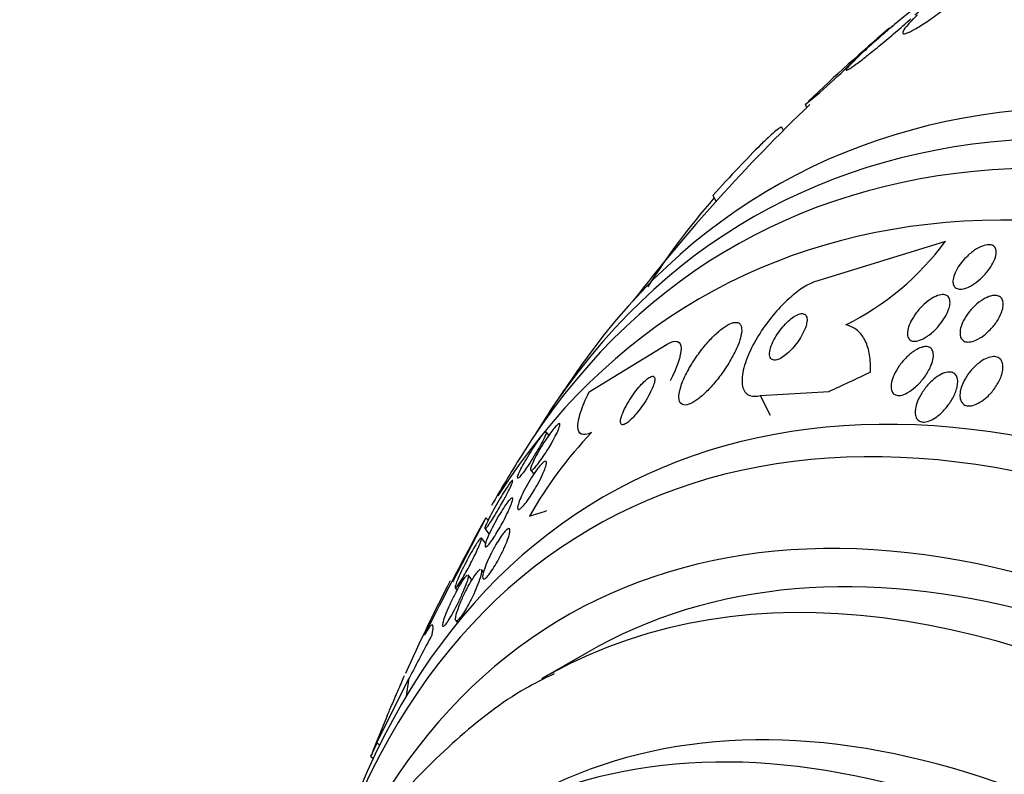
# Model space of a CAD drawing. Units: millimetres. Extents: x 0 to 1410, y 0 to 1604.
# Drawn here: x 509 to 525, y 596 to 608 of the extents above; entities that cross this region are included whole.
import ezdxf
from ezdxf import colors
from ezdxf.entities.mleader import LeaderData, LeaderLine
from ezdxf.math import Vec2, Vec3

# ---------------------------------------------------------------- set-up
doc = ezdxf.new("R2010")
doc.units = ezdxf.units.MM
doc.layers.add('DV7_Défaut', color=7, linetype='Continuous')
doc.layers.add('Défaut', color=7, linetype='Continuous')

# ---------------------------------------------------------------- blocks, each defined once
blk = doc.blocks.new('_DOT')
at = {"color": 0}
blk.add_line((0, 0), (-1, 0), dxfattribs=at)
at = {"color": 0, "const_width": 0.333}
blk.add_lwpolyline([(-0.1665, 0, 1), (0.1665, 0, 1)], format="xyb", close=True, dxfattribs=at)
blk = doc.blocks.new('SE6')
at = {"layer": 'DV7_Défaut', "color": 7, "linetype": 'Continuous'}
for p, q in [((522.462, 607.186), (522.37, 607.114)), ((522.298, 607.05), (522.394, 607.125)), ((521.43, 606.254), (521.456, 606.209)), ((521.09, 605.849), (521.065, 605.893)), ((519.987, 604.832), (520.04, 604.741)), ((523.619, 604.116), (521.629, 603.503)), ((518.058, 601.768), (519.277, 602.51)), ((520.726, 601.71), (521.802, 601.774)), ((520.726, 601.71), (520.886, 601.404)), ((517.429, 601.09), (517.388, 601.144)), ((517.145, 600.544), (517.192, 600.481)), ((516.443, 599.803), (515.923, 598.798)), ((516.443, 599.803), (516.482, 599.767)), ((516.44, 599.404), (516.377, 599.487)), ((516.431, 599.632), (516.497, 599.546)), ((516.228, 598.831), (516.169, 598.909)), ((516.408, 598.951), (516.375, 598.994)), ((515.964, 598.708), (515.995, 598.667)), ((515.975, 598.197), (516.001, 598.163)), ((518.02, 597.694), (517.312, 597.286)), ((514.741, 596.293), (515.249, 597.297)), ((514.741, 596.293), (514.786, 596.252)), ((514.645, 596.081), (514.686, 596.043))]:
    blk.add_line(p, q, dxfattribs=at)
for centre, radius, start, end in [((528.948, 599.924), 9.748, 129.1284, 129.1972), ((541.247, 585.701), 28.55, 130.4088, 133.805), ((528.948, 599.924), 9.748, 129.4932, 132.4553), ((515.316, 613.77), 9.691, 309.1263, 316.0978), ((541.247, 585.701), 28.5, 133.8449, 142.1534), ((528.479, 597.392), 11.25, 138.874, 147.6773), ((520.143, 606.682), 4.32, 296.4126, 323.5547), ((541.247, 585.701), 28.55, 144.7246, 146.4964), ((522.865, 596.586), 6.59, 136.3849, 150.5202), ((541.247, 585.701), 28.55, 148.1564, 149.9624), ((582.09, 564.29), 74.637, 151.58795, 153.17799), ((541.247, 585.701), 28.55, 152.6561, 155.8735), ((541.247, 585.701), 28.55, 157.3189, 158.6448), ((481.144, 611.84), 37.028, 334.8087, 335.1676)]:
    blk.add_arc(centre, radius, start, end, dxfattribs=at)
for centre, major_axis, ratio, start_param, end_param in [((534.352, 581.72), (13.417, -23.239), 0.57735, 0, 3.401435), ((533.893, 581.455), (13.294, -23.026), 0.57735, 0, 3.446829), ((533.469, 581.21), (13.173, -22.816), 0.57735, 0, 3.441293), ((532.761, 580.802), (12.953, -22.435), 0.57735, 0, 3.432809), ((530.287, 579.373), (11.988, -20.764), 0.57735, 0, 3.616357), ((529.933, 579.169), (11.823, -20.477), 0.57735, 0, 3.663472), ((530.139, 606.929), (-13.701, -7.169), 0.058636, 0.886303, 0.944562), ((529.02, 578.641), (11.327, -19.62), 0.57735, 0, 3.503841), ((528.312, 578.233), (11, -19.053), 0.57735, 0, 3.127026), ((529.02, 578.641), (11, -19.053), 0.57735, 0, 3.141593), ((530.139, 606.929), (-13.701, -7.169), 0.058636, 0.289379, 0.347095), ((527.252, 577.621), (10.25, -17.754), 0.57735, 0, 3.141593), ((524.966, 600.63), (-10.451, -11.397), 0.390964, -1.005916, -0.947657), ((528.312, 578.233), (11, -19.053), 0.57735, 3.127026, 3.141593), ((506.49, 591.179), (8.11, 8.844), 0.390964, -0.555661, -0.517484), ((526.651, 577.274), (10.25, -17.754), 0.57735, 0, 3.143735)]:
    blk.add_ellipse(centre, major_axis=major_axis, ratio=ratio, start_param=start_param, end_param=end_param, dxfattribs=at)
for points, knots in [([(523.186, 607.655), (523.126, 607.598), (523.074, 607.545), (523.036, 607.502), (522.998, 607.459), (522.972, 607.423), (522.96, 607.399), (522.948, 607.374), (522.95, 607.36), (522.966, 607.357), (522.982, 607.355), (523.011, 607.363), (523.052, 607.382), (523.093, 607.4), (523.145, 607.429), (523.206, 607.467), (523.266, 607.504), (523.336, 607.55), (523.409, 607.602), (523.482, 607.653), (523.561, 607.712), (523.639, 607.772), (523.719, 607.833), (523.799, 607.898), (523.875, 607.961), (523.954, 608.027), (524.03, 608.093), (524.096, 608.154)], [0, 0, 0, 0, 0.113285, 0.113285, 0.113285, 0.226696, 0.226696, 0.226696, 0.339231, 0.339231, 0.339231, 0.449864, 0.449864, 0.449864, 0.558696, 0.558696, 0.558696, 0.666632, 0.666632, 0.666632, 0.774931, 0.774931, 0.774931, 0.884671, 0.884671, 0.884671, 1, 1, 1, 1]), ([(523.144, 607.649), (523.21, 607.709), (523.269, 607.765), (523.317, 607.812), (523.365, 607.858), (523.404, 607.898), (523.428, 607.925), (523.452, 607.953), (523.464, 607.971), (523.462, 607.976), (523.46, 607.982), (523.444, 607.976), (523.417, 607.96), (523.39, 607.944), (523.35, 607.916), (523.301, 607.881), (523.252, 607.845), (523.192, 607.799), (523.127, 607.748), (523.062, 607.696), (522.988, 607.636), (522.913, 607.574), (522.837, 607.511), (522.757, 607.444), (522.68, 607.378), (522.605, 607.313), (522.53, 607.247), (522.462, 607.186)], [0, 0, 0, 0, 0.113459, 0.113459, 0.113459, 0.227083, 0.227083, 0.227083, 0.339314, 0.339314, 0.339314, 0.449573, 0.449573, 0.449573, 0.558616, 0.558616, 0.558616, 0.667687, 0.667687, 0.667687, 0.777983, 0.777983, 0.777983, 0.890197, 0.890197, 0.890197, 1, 1, 1, 1]), ([(522.394, 607.125), (522.328, 607.065), (522.267, 607.008), (522.218, 606.961), (522.169, 606.913), (522.13, 606.873), (522.105, 606.844), (522.08, 606.816), (522.067, 606.797), (522.068, 606.791), (522.069, 606.784), (522.084, 606.789), (522.11, 606.804), (522.136, 606.82), (522.175, 606.846), (522.223, 606.881), (522.271, 606.917), (522.33, 606.961), (522.395, 607.012), (522.46, 607.064), (522.533, 607.123), (522.607, 607.185), (522.683, 607.247), (522.763, 607.315), (522.84, 607.381), (522.918, 607.448), (522.996, 607.517), (523.067, 607.58), (523.07, 607.583), (523.073, 607.586), (523.077, 607.589)], [0, 0, 0, 0, 0.112508, 0.112508, 0.112508, 0.225177, 0.225177, 0.225177, 0.336477, 0.336477, 0.336477, 0.445766, 0.445766, 0.445766, 0.553769, 0.553769, 0.553769, 0.661746, 0.661746, 0.661746, 0.770934, 0.770934, 0.770934, 0.88205, 0.88205, 0.88205, 0.995005, 0.995005, 0.995005, 1, 1, 1, 1]), ([(521.064, 605.892), (521.063, 605.899), (521.054, 605.899), (521.024, 605.882), (521.002, 605.866), (520.945, 605.82), (520.911, 605.789), (520.83, 605.715), (520.784, 605.671), (520.634, 605.523), (520.515, 605.401), (520.262, 605.133), (520.125, 604.985), (519.987, 604.832)], [0, 0, 0, 0, 0.125, 0.125, 0.25, 0.25, 0.375, 0.375, 0.5, 0.5, 0.75, 0.75, 1, 1, 1, 1]), ([(524.407, 603.898), (524.399, 603.861), (524.384, 603.82), (524.362, 603.779), (524.341, 603.738), (524.314, 603.696), (524.282, 603.655), (524.249, 603.612), (524.21, 603.57), (524.168, 603.533), (524.128, 603.496), (524.084, 603.462), (524.04, 603.436), (524, 603.412), (523.96, 603.393), (523.923, 603.382), (523.89, 603.372), (523.859, 603.369), (523.833, 603.371), (523.81, 603.374), (523.789, 603.382), (523.774, 603.395), (523.759, 603.407), (523.748, 603.425), (523.742, 603.446), (523.736, 603.468), (523.736, 603.495), (523.74, 603.524), (523.745, 603.555), (523.756, 603.59), (523.771, 603.626), (523.789, 603.665), (523.813, 603.707), (523.841, 603.747), (523.871, 603.79), (523.908, 603.833), (523.947, 603.872), (523.986, 603.911), (524.03, 603.948), (524.074, 603.978), (524.115, 604.006), (524.157, 604.029), (524.196, 604.044), (524.231, 604.057), (524.265, 604.065), (524.294, 604.065), (524.321, 604.066), (524.344, 604.061), (524.362, 604.051), (524.38, 604.041), (524.393, 604.026), (524.401, 604.007), (524.41, 603.988), (524.413, 603.963), (524.412, 603.937), (524.411, 603.924), (524.409, 603.911), (524.407, 603.898)], [0, 0, 0, 0, 0.060661, 0.060661, 0.060661, 0.121144, 0.121144, 0.121144, 0.18458, 0.18458, 0.18458, 0.246719, 0.246719, 0.246719, 0.303089, 0.303089, 0.303089, 0.352728, 0.352728, 0.352728, 0.398372, 0.398372, 0.398372, 0.44378, 0.44378, 0.44378, 0.492067, 0.492067, 0.492067, 0.54534, 0.54534, 0.54534, 0.604256, 0.604256, 0.604256, 0.667199, 0.667199, 0.667199, 0.73004, 0.73004, 0.73004, 0.78803, 0.78803, 0.78803, 0.839249, 0.839249, 0.839249, 0.885669, 0.885669, 0.885669, 0.93088, 0.93088, 0.93088, 0.978117, 0.978117, 0.978117, 1, 1, 1, 1]), ([(521.629, 603.503), (521.578, 603.49), (521.521, 603.466), (521.462, 603.433), (521.395, 603.396), (521.324, 603.346), (521.254, 603.288), (521.182, 603.229), (521.109, 603.161), (521.04, 603.087), (520.965, 603.008), (520.893, 602.921), (520.829, 602.834), (520.756, 602.736), (520.691, 602.635), (520.637, 602.536), (520.577, 602.427), (520.529, 602.319), (520.496, 602.221), (520.461, 602.116), (520.443, 602.018), (520.444, 601.938), (520.445, 601.859), (520.464, 601.794), (520.503, 601.752), (520.537, 601.715), (520.588, 601.696), (520.652, 601.698), (520.675, 601.699), (520.7, 601.703), (520.726, 601.71)], [0, 0, 0, 0, 0.07902, 0.07902, 0.07902, 0.166922, 0.166922, 0.166922, 0.256859, 0.256859, 0.256859, 0.354858, 0.354858, 0.354858, 0.464908, 0.464908, 0.464908, 0.58773, 0.58773, 0.58773, 0.718479, 0.718479, 0.718479, 0.846144, 0.846144, 0.846144, 0.959336, 0.959336, 0.959336, 1, 1, 1, 1]), ([(523.676, 603.074), (523.663, 603.032), (523.643, 602.986), (523.617, 602.941), (523.591, 602.896), (523.559, 602.851), (523.523, 602.808), (523.486, 602.763), (523.444, 602.72), (523.4, 602.684), (523.359, 602.649), (523.315, 602.619), (523.272, 602.597), (523.235, 602.578), (523.198, 602.565), (523.166, 602.56), (523.138, 602.555), (523.112, 602.557), (523.092, 602.564), (523.072, 602.571), (523.056, 602.584), (523.046, 602.6), (523.034, 602.617), (523.028, 602.639), (523.026, 602.664), (523.024, 602.69), (523.028, 602.721), (523.036, 602.754), (523.045, 602.79), (523.061, 602.829), (523.081, 602.869), (523.103, 602.913), (523.132, 602.958), (523.165, 603.001), (523.199, 603.047), (523.24, 603.091), (523.282, 603.13), (523.323, 603.168), (523.368, 603.202), (523.412, 603.228), (523.451, 603.251), (523.49, 603.269), (523.525, 603.278), (523.556, 603.286), (523.585, 603.288), (523.608, 603.283), (523.63, 603.279), (523.648, 603.269), (523.662, 603.255), (523.675, 603.24), (523.684, 603.221), (523.688, 603.199), (523.693, 603.175), (523.692, 603.146), (523.686, 603.116), (523.684, 603.102), (523.68, 603.088), (523.676, 603.074)], [0, 0, 0, 0, 0.06335, 0.06335, 0.06335, 0.126561, 0.126561, 0.126561, 0.191968, 0.191968, 0.191968, 0.253724, 0.253724, 0.253724, 0.307509, 0.307509, 0.307509, 0.354191, 0.354191, 0.354191, 0.397978, 0.397978, 0.397978, 0.443011, 0.443011, 0.443011, 0.492376, 0.492376, 0.492376, 0.547988, 0.547988, 0.547988, 0.609887, 0.609887, 0.609887, 0.675151, 0.675151, 0.675151, 0.738131, 0.738131, 0.738131, 0.793847, 0.793847, 0.793847, 0.841993, 0.841993, 0.841993, 0.886201, 0.886201, 0.886201, 0.930637, 0.930637, 0.930637, 0.978555, 0.978555, 0.978555, 1, 1, 1, 1]), ([(524.507, 603.041), (524.494, 602.997), (524.473, 602.951), (524.446, 602.905), (524.42, 602.859), (524.386, 602.813), (524.349, 602.77), (524.311, 602.727), (524.268, 602.686), (524.223, 602.652), (524.182, 602.62), (524.138, 602.593), (524.096, 602.575), (524.06, 602.559), (524.024, 602.549), (523.992, 602.546), (523.964, 602.544), (523.939, 602.548), (523.918, 602.556), (523.898, 602.565), (523.881, 602.579), (523.87, 602.597), (523.858, 602.615), (523.851, 602.639), (523.848, 602.665), (523.846, 602.693), (523.849, 602.726), (523.857, 602.76), (523.866, 602.798), (523.882, 602.84), (523.903, 602.881), (523.926, 602.926), (523.956, 602.972), (523.991, 603.015), (524.026, 603.06), (524.068, 603.103), (524.111, 603.14), (524.153, 603.176), (524.197, 603.207), (524.241, 603.229), (524.279, 603.249), (524.318, 603.263), (524.352, 603.27), (524.383, 603.275), (524.411, 603.275), (524.435, 603.269), (524.457, 603.263), (524.476, 603.252), (524.49, 603.236), (524.504, 603.22), (524.514, 603.2), (524.518, 603.176), (524.524, 603.15), (524.523, 603.12), (524.518, 603.088), (524.515, 603.073), (524.512, 603.057), (524.507, 603.041)], [0, 0, 0, 0, 0.064302, 0.064302, 0.064302, 0.128548, 0.128548, 0.128548, 0.193395, 0.193395, 0.193395, 0.252949, 0.252949, 0.252949, 0.304321, 0.304321, 0.304321, 0.349743, 0.349743, 0.349743, 0.393608, 0.393608, 0.393608, 0.43973, 0.43973, 0.43973, 0.490853, 0.490853, 0.490853, 0.548424, 0.548424, 0.548424, 0.611695, 0.611695, 0.611695, 0.676814, 0.676814, 0.676814, 0.73791, 0.73791, 0.73791, 0.791172, 0.791172, 0.791172, 0.837764, 0.837764, 0.837764, 0.881734, 0.881734, 0.881734, 0.92699, 0.92699, 0.92699, 0.97647, 0.97647, 0.97647, 1, 1, 1, 1]), ([(521.459, 602.877), (521.461, 602.907), (521.458, 602.932), (521.448, 602.951), (521.439, 602.97), (521.423, 602.983), (521.401, 602.988), (521.382, 602.992), (521.358, 602.989), (521.33, 602.979), (521.306, 602.97), (521.278, 602.956), (521.25, 602.937), (521.222, 602.919), (521.194, 602.896), (521.166, 602.87), (521.136, 602.844), (521.107, 602.813), (521.08, 602.782), (521.051, 602.747), (521.023, 602.71), (520.998, 602.673), (520.97, 602.631), (520.946, 602.589), (520.927, 602.549), (520.906, 602.505), (520.891, 602.462), (520.882, 602.424), (520.874, 602.385), (520.872, 602.35), (520.878, 602.323), (520.884, 602.298), (520.897, 602.279), (520.917, 602.27), (520.934, 602.262), (520.958, 602.26), (520.985, 602.267), (521.008, 602.273), (521.035, 602.285), (521.063, 602.301), (521.09, 602.317), (521.118, 602.338), (521.146, 602.362), (521.175, 602.387), (521.204, 602.415), (521.231, 602.445), (521.261, 602.478), (521.289, 602.514), (521.314, 602.549), (521.343, 602.59), (521.368, 602.631), (521.389, 602.671), (521.413, 602.715), (521.431, 602.759), (521.443, 602.798), (521.451, 602.826), (521.457, 602.853), (521.459, 602.877)], [0, 0, 0, 0, 0.056503, 0.056503, 0.056503, 0.113423, 0.113423, 0.113423, 0.164199, 0.164199, 0.164199, 0.209405, 0.209405, 0.209405, 0.253248, 0.253248, 0.253248, 0.299439, 0.299439, 0.299439, 0.350674, 0.350674, 0.350674, 0.408421, 0.408421, 0.408421, 0.472, 0.472, 0.472, 0.537558, 0.537558, 0.537558, 0.598969, 0.598969, 0.598969, 0.652111, 0.652111, 0.652111, 0.698256, 0.698256, 0.698256, 0.741798, 0.741798, 0.741798, 0.786877, 0.786877, 0.786877, 0.836535, 0.836535, 0.836535, 0.892621, 0.892621, 0.892621, 0.955016, 0.955016, 0.955016, 1, 1, 1, 1]), ([(520.428, 602.647), (520.44, 602.699), (520.442, 602.745), (520.435, 602.78), (520.427, 602.814), (520.409, 602.838), (520.381, 602.848), (520.356, 602.857), (520.322, 602.854), (520.282, 602.839), (520.245, 602.826), (520.203, 602.803), (520.159, 602.772), (520.115, 602.741), (520.069, 602.702), (520.022, 602.658), (519.973, 602.611), (519.923, 602.558), (519.876, 602.503), (519.824, 602.441), (519.773, 602.375), (519.727, 602.308), (519.676, 602.234), (519.63, 602.158), (519.591, 602.086), (519.549, 602.007), (519.515, 601.929), (519.493, 601.861), (519.469, 601.791), (519.457, 601.727), (519.458, 601.678), (519.459, 601.632), (519.472, 601.597), (519.497, 601.578), (519.518, 601.562), (519.55, 601.557), (519.588, 601.566), (519.622, 601.574), (519.662, 601.593), (519.706, 601.62), (519.747, 601.646), (519.792, 601.682), (519.838, 601.722), (519.885, 601.765), (519.933, 601.814), (519.98, 601.867), (520.032, 601.925), (520.082, 601.989), (520.129, 602.053), (520.181, 602.125), (520.229, 602.2), (520.27, 602.272), (520.316, 602.351), (520.354, 602.43), (520.383, 602.501), (520.403, 602.553), (520.419, 602.603), (520.428, 602.647)], [0, 0, 0, 0, 0.055035, 0.055035, 0.055035, 0.110456, 0.110456, 0.110456, 0.160311, 0.160311, 0.160311, 0.205372, 0.205372, 0.205372, 0.249647, 0.249647, 0.249647, 0.296588, 0.296588, 0.296588, 0.348678, 0.348678, 0.348678, 0.407127, 0.407127, 0.407127, 0.470925, 0.470925, 0.470925, 0.535964, 0.535964, 0.535964, 0.596279, 0.596279, 0.596279, 0.648398, 0.648398, 0.648398, 0.694117, 0.694117, 0.694117, 0.737847, 0.737847, 0.737847, 0.783555, 0.783555, 0.783555, 0.834113, 0.834113, 0.834113, 0.891112, 0.891112, 0.891112, 0.954001, 0.954001, 0.954001, 1, 1, 1, 1]), ([(522.45, 602.077), (522.453, 602.173), (522.448, 602.262), (522.422, 602.425), (522.4, 602.5), (522.337, 602.629), (522.296, 602.683), (522.196, 602.767), (522.135, 602.798), (522.065, 602.813)], [0, 0, 0, 0, 0.25, 0.25, 0.5, 0.5, 0.75, 0.75, 1, 1, 1, 1]), ([(519.277, 602.51), (519.415, 602.594), (519.494, 602.564), (519.492, 602.331), (519.428, 602.146), (519.324, 601.937)], [0, 0, 0, 0, 0.5140325, 0.5140325, 1, 1, 1, 1]), ([(523.379, 602.144), (523.353, 602.089), (523.318, 602.032), (523.277, 601.978), (523.24, 601.931), (523.198, 601.885), (523.154, 601.845), (523.112, 601.808), (523.067, 601.775), (523.024, 601.752), (522.987, 601.732), (522.95, 601.718), (522.917, 601.713), (522.889, 601.709), (522.863, 601.711), (522.842, 601.719), (522.823, 601.726), (522.807, 601.739), (522.795, 601.755), (522.783, 601.773), (522.776, 601.795), (522.772, 601.819), (522.769, 601.847), (522.771, 601.879), (522.778, 601.912), (522.785, 601.95), (522.799, 601.991), (522.818, 602.033), (522.839, 602.079), (522.866, 602.127), (522.899, 602.173), (522.933, 602.222), (522.973, 602.269), (523.016, 602.312), (523.057, 602.352), (523.103, 602.388), (523.148, 602.416), (523.18, 602.436), (523.214, 602.452), (523.245, 602.462), (523.276, 602.472), (523.305, 602.476), (523.331, 602.473), (523.354, 602.471), (523.374, 602.463), (523.39, 602.45), (523.405, 602.437), (523.416, 602.419), (523.423, 602.398), (523.431, 602.375), (523.433, 602.348), (523.431, 602.319), (523.428, 602.285), (523.42, 602.249), (523.407, 602.211), (523.399, 602.189), (523.39, 602.167), (523.379, 602.144)], [0, 0, 0, 0, 0.07563, 0.07563, 0.07563, 0.142937, 0.142937, 0.142937, 0.205948, 0.205948, 0.205948, 0.259472, 0.259472, 0.259472, 0.304877, 0.304877, 0.304877, 0.347278, 0.347278, 0.347278, 0.391302, 0.391302, 0.391302, 0.440288, 0.440288, 0.440288, 0.49638, 0.49638, 0.49638, 0.559699, 0.559699, 0.559699, 0.62689, 0.62689, 0.62689, 0.69123, 0.69123, 0.69123, 0.73791, 0.73791, 0.73791, 0.784831, 0.784831, 0.784831, 0.827996, 0.827996, 0.827996, 0.870936, 0.870936, 0.870936, 0.917335, 0.917335, 0.917335, 0.96985, 0.96985, 0.96985, 1, 1, 1, 1]), ([(524.482, 601.99), (524.46, 601.935), (524.428, 601.877), (524.389, 601.823), (524.354, 601.775), (524.313, 601.728), (524.268, 601.687), (524.233, 601.655), (524.196, 601.627), (524.158, 601.604), (524.121, 601.582), (524.081, 601.565), (524.045, 601.556), (524.014, 601.548), (523.984, 601.546), (523.958, 601.551), (523.934, 601.555), (523.913, 601.565), (523.896, 601.579), (523.879, 601.594), (523.866, 601.613), (523.858, 601.636), (523.849, 601.661), (523.845, 601.69), (523.846, 601.722), (523.847, 601.758), (523.854, 601.797), (523.867, 601.837), (523.882, 601.883), (523.903, 601.931), (523.931, 601.978), (523.96, 602.027), (523.996, 602.077), (524.037, 602.122), (524.077, 602.165), (524.122, 602.206), (524.168, 602.238), (524.202, 602.262), (524.237, 602.281), (524.272, 602.295), (524.306, 602.309), (524.34, 602.317), (524.37, 602.318), (524.397, 602.318), (524.422, 602.313), (524.443, 602.303), (524.463, 602.294), (524.48, 602.279), (524.492, 602.26), (524.505, 602.24), (524.513, 602.215), (524.516, 602.188), (524.52, 602.157), (524.518, 602.122), (524.511, 602.086), (524.505, 602.055), (524.495, 602.023), (524.482, 601.99)], [0, 0, 0, 0, 0.075471, 0.075471, 0.075471, 0.142985, 0.142985, 0.142985, 0.195036, 0.195036, 0.195036, 0.247524, 0.247524, 0.247524, 0.293346, 0.293346, 0.293346, 0.335671, 0.335671, 0.335671, 0.379192, 0.379192, 0.379192, 0.427414, 0.427414, 0.427414, 0.482678, 0.482678, 0.482678, 0.545434, 0.545434, 0.545434, 0.61275, 0.61275, 0.61275, 0.678028, 0.678028, 0.678028, 0.725368, 0.725368, 0.725368, 0.772984, 0.772984, 0.772984, 0.816338, 0.816338, 0.816338, 0.858946, 0.858946, 0.858946, 0.904664, 0.904664, 0.904664, 0.956314, 0.956314, 0.956314, 1, 1, 1, 1]), ([(519.076, 601.916), (519.082, 601.942), (519.084, 601.965), (519.081, 601.981), (519.078, 601.997), (519.07, 602.008), (519.057, 602.011), (519.045, 602.013), (519.029, 602.009), (519.01, 601.999), (518.991, 601.99), (518.97, 601.975), (518.948, 601.956), (518.925, 601.937), (518.9, 601.913), (518.875, 601.886), (518.848, 601.857), (518.821, 601.824), (518.794, 601.79), (518.765, 601.752), (518.735, 601.711), (518.709, 601.67), (518.679, 601.625), (518.652, 601.579), (518.629, 601.535), (518.604, 601.488), (518.584, 601.443), (518.57, 601.404), (518.556, 601.365), (518.548, 601.331), (518.547, 601.305), (518.546, 601.283), (518.552, 601.266), (518.563, 601.259), (518.573, 601.252), (518.588, 601.253), (518.606, 601.26), (518.623, 601.266), (518.643, 601.279), (518.665, 601.296), (518.686, 601.312), (518.71, 601.334), (518.734, 601.359), (518.76, 601.385), (518.786, 601.416), (518.812, 601.448), (518.842, 601.484), (518.87, 601.523), (518.897, 601.562), (518.927, 601.607), (518.956, 601.652), (518.98, 601.696), (519.007, 601.743), (519.03, 601.789), (519.047, 601.831), (519.06, 601.862), (519.07, 601.891), (519.076, 601.916)], [0, 0, 0, 0, 0.051358, 0.051358, 0.051358, 0.103053, 0.103053, 0.103053, 0.150184, 0.150184, 0.150184, 0.194133, 0.194133, 0.194133, 0.238869, 0.238869, 0.238869, 0.287546, 0.287546, 0.287546, 0.342263, 0.342263, 0.342263, 0.403469, 0.403469, 0.403469, 0.468823, 0.468823, 0.468823, 0.532895, 0.532895, 0.532895, 0.589994, 0.589994, 0.589994, 0.638875, 0.638875, 0.638875, 0.683038, 0.683038, 0.683038, 0.726983, 0.726983, 0.726983, 0.774254, 0.774254, 0.774254, 0.82729, 0.82729, 0.82729, 0.887013, 0.887013, 0.887013, 0.951725, 0.951725, 0.951725, 1, 1, 1, 1]), ([(523.795, 601.816), (523.78, 601.762), (523.754, 601.704), (523.722, 601.648), (523.692, 601.598), (523.656, 601.547), (523.616, 601.502), (523.576, 601.456), (523.531, 601.414), (523.485, 601.38), (523.451, 601.356), (523.416, 601.335), (523.383, 601.321), (523.349, 601.306), (523.316, 601.298), (523.286, 601.296), (523.26, 601.295), (523.236, 601.3), (523.216, 601.31), (523.197, 601.32), (523.181, 601.335), (523.17, 601.353), (523.158, 601.373), (523.151, 601.398), (523.149, 601.425), (523.146, 601.455), (523.148, 601.49), (523.156, 601.526), (523.164, 601.568), (523.18, 601.612), (523.2, 601.656), (523.223, 601.706), (523.253, 601.756), (523.288, 601.804), (523.324, 601.853), (523.366, 601.901), (523.411, 601.942), (523.446, 601.973), (523.483, 602.001), (523.52, 602.023), (523.557, 602.045), (523.596, 602.062), (523.63, 602.07), (523.661, 602.077), (523.69, 602.078), (523.714, 602.073), (523.737, 602.068), (523.756, 602.057), (523.771, 602.043), (523.786, 602.027), (523.797, 602.007), (523.804, 601.984), (523.811, 601.959), (523.813, 601.929), (523.81, 601.897), (523.808, 601.871), (523.803, 601.844), (523.795, 601.816)], [0, 0, 0, 0, 0.075184, 0.075184, 0.075184, 0.142454, 0.142454, 0.142454, 0.209202, 0.209202, 0.209202, 0.257016, 0.257016, 0.257016, 0.305159, 0.305159, 0.305159, 0.348332, 0.348332, 0.348332, 0.390215, 0.390215, 0.390215, 0.435069, 0.435069, 0.435069, 0.486001, 0.486001, 0.486001, 0.544783, 0.544783, 0.544783, 0.610618, 0.610618, 0.610618, 0.678654, 0.678654, 0.678654, 0.730559, 0.730559, 0.730559, 0.782907, 0.782907, 0.782907, 0.828537, 0.828537, 0.828537, 0.870587, 0.870587, 0.870587, 0.913723, 0.913723, 0.913723, 0.961454, 0.961454, 0.961454, 1, 1, 1, 1]), ([(518.094, 601.132), (518.025, 601.101), (517.973, 601.093), (517.901, 601.123), (517.883, 601.16), (517.879, 601.276), (517.894, 601.354), (517.954, 601.539), (517.999, 601.648), (518.058, 601.768)], [0, 0, 0, 0, 0.25, 0.25, 0.5, 0.5, 0.75, 0.75, 1, 1, 1, 1]), ([(517.416, 600.875), (517.392, 600.836), (517.366, 600.796), (517.341, 600.759), (517.316, 600.722), (517.29, 600.686), (517.267, 600.655), (517.245, 600.627), (517.225, 600.602), (517.208, 600.584), (517.192, 600.567), (517.178, 600.554), (517.168, 600.547), (517.157, 600.54), (517.15, 600.539), (517.146, 600.542), (517.141, 600.546), (517.141, 600.556), (517.144, 600.571), (517.147, 600.587), (517.155, 600.61), (517.166, 600.637), (517.178, 600.667), (517.195, 600.702), (517.215, 600.741), (517.236, 600.782), (517.261, 600.827), (517.288, 600.873), (517.315, 600.919), (517.345, 600.967), (517.375, 601.012), (517.402, 601.053), (517.43, 601.094), (517.456, 601.129), (517.48, 601.161), (517.502, 601.189), (517.521, 601.211), (517.539, 601.232), (517.555, 601.248), (517.567, 601.258), (517.579, 601.268), (517.588, 601.272), (517.594, 601.272), (517.6, 601.271), (517.602, 601.264), (517.601, 601.253), (517.6, 601.24), (517.595, 601.221), (517.586, 601.198), (517.576, 601.172), (517.562, 601.14), (517.544, 601.104), (517.526, 601.066), (517.503, 601.023), (517.477, 600.978), (517.458, 600.945), (517.437, 600.91), (517.416, 600.875)], [0, 0, 0, 0, 0.052028, 0.052028, 0.052028, 0.104351, 0.104351, 0.104351, 0.152643, 0.152643, 0.152643, 0.198001, 0.198001, 0.198001, 0.243957, 0.243957, 0.243957, 0.293385, 0.293385, 0.293385, 0.348087, 0.348087, 0.348087, 0.408239, 0.408239, 0.408239, 0.471588, 0.471588, 0.471588, 0.533617, 0.533617, 0.533617, 0.590004, 0.590004, 0.590004, 0.639847, 0.639847, 0.639847, 0.685742, 0.685742, 0.685742, 0.731281, 0.731281, 0.731281, 0.779488, 0.779488, 0.779488, 0.832462, 0.832462, 0.832462, 0.890967, 0.890967, 0.890967, 0.953633, 0.953633, 0.953633, 1, 1, 1, 1]), ([(516.936, 600.428), (516.937, 600.439), (516.943, 600.456), (516.952, 600.478), (516.962, 600.501), (516.976, 600.531), (516.993, 600.565), (517.012, 600.601), (517.034, 600.642), (517.059, 600.685), (517.084, 600.729), (517.113, 600.777), (517.142, 600.823), (517.169, 600.868), (517.198, 600.913), (517.226, 600.953), (517.251, 600.99), (517.275, 601.025), (517.297, 601.053), (517.316, 601.079), (517.333, 601.101), (517.347, 601.116), (517.36, 601.131), (517.371, 601.141), (517.378, 601.145)], [0, 0, 0, 0, 0.11774, 0.11774, 0.11774, 0.247422, 0.247422, 0.247422, 0.387177, 0.387177, 0.387177, 0.52975, 0.52975, 0.52975, 0.664963, 0.664963, 0.664963, 0.786378, 0.786378, 0.786378, 0.895733, 0.895733, 0.895733, 1, 1, 1, 1]), ([(517.365, 601.068), (517.352, 601.04), (517.335, 601.005), (517.314, 600.966), (517.293, 600.927), (517.269, 600.883), (517.242, 600.838), (517.216, 600.793), (517.187, 600.745), (517.158, 600.699), (517.131, 600.656), (517.102, 600.613), (517.076, 600.575), (517.053, 600.541), (517.03, 600.51), (517.011, 600.486), (516.994, 600.463), (516.978, 600.445), (516.967, 600.433), (516.955, 600.421), (516.946, 600.415), (516.941, 600.414), (516.939, 600.414), (516.938, 600.414), (516.937, 600.416)], [0, 0, 0, 0, 0.152593, 0.152593, 0.152593, 0.305122, 0.305122, 0.305122, 0.457956, 0.457956, 0.457956, 0.60036, 0.60036, 0.60036, 0.727246, 0.727246, 0.727246, 0.842569, 0.842569, 0.842569, 0.954654, 0.954654, 0.954654, 1, 1, 1, 1]), ([(517.387, 601.145), (517.388, 601.144), (517.389, 601.142), (517.389, 601.14), (517.389, 601.133), (517.385, 601.119), (517.379, 601.101), (517.375, 601.092), (517.37, 601.081), (517.365, 601.068)], [0, 0, 0, 0, 0.166269, 0.166269, 0.166269, 0.711712, 0.711712, 0.711712, 1, 1, 1, 1]), ([(517.195, 600.222), (517.172, 600.185), (517.148, 600.147), (517.124, 600.113), (517.101, 600.078), (517.077, 600.046), (517.056, 600.019), (517.036, 599.995), (517.017, 599.974), (517.001, 599.96), (516.986, 599.946), (516.974, 599.937), (516.964, 599.933), (516.954, 599.93), (516.948, 599.932), (516.944, 599.939), (516.94, 599.946), (516.94, 599.96), (516.943, 599.979), (516.947, 600), (516.955, 600.027), (516.967, 600.059), (516.979, 600.093), (516.997, 600.134), (517.018, 600.178), (517.04, 600.223), (517.066, 600.273), (517.094, 600.322), (517.121, 600.37), (517.151, 600.419), (517.18, 600.464), (517.207, 600.503), (517.233, 600.542), (517.258, 600.574), (517.279, 600.602), (517.3, 600.626), (517.317, 600.644), (517.334, 600.66), (517.348, 600.672), (517.359, 600.679), (517.37, 600.685), (517.378, 600.686), (517.384, 600.682), (517.389, 600.678), (517.391, 600.667), (517.39, 600.652), (517.388, 600.635), (517.382, 600.611), (517.373, 600.583), (517.362, 600.552), (517.347, 600.515), (517.329, 600.475), (517.309, 600.431), (517.285, 600.383), (517.259, 600.334), (517.239, 600.298), (517.217, 600.259), (517.195, 600.222)], [0, 0, 0, 0, 0.049155, 0.049155, 0.049155, 0.098597, 0.098597, 0.098597, 0.144348, 0.144348, 0.144348, 0.18813, 0.18813, 0.18813, 0.233775, 0.233775, 0.233775, 0.284183, 0.284183, 0.284183, 0.341022, 0.341022, 0.341022, 0.403889, 0.403889, 0.403889, 0.469289, 0.469289, 0.469289, 0.53135, 0.53135, 0.53135, 0.585688, 0.585688, 0.585688, 0.632892, 0.632892, 0.632892, 0.676911, 0.676911, 0.676911, 0.721796, 0.721796, 0.721796, 0.770632, 0.770632, 0.770632, 0.825445, 0.825445, 0.825445, 0.886594, 0.886594, 0.886594, 0.95167, 0.95167, 0.95167, 1, 1, 1, 1]), ([(516.676, 599.992), (516.652, 599.95), (516.627, 599.907), (516.603, 599.867), (516.578, 599.827), (516.554, 599.788), (516.532, 599.755), (516.512, 599.724), (516.494, 599.698), (516.479, 599.678), (516.465, 599.659), (516.454, 599.646), (516.446, 599.638), (516.438, 599.631), (516.433, 599.629), (516.431, 599.633), (516.43, 599.637), (516.431, 599.646), (516.436, 599.661), (516.441, 599.677), (516.451, 599.7), (516.463, 599.726), (516.476, 599.756), (516.493, 599.791), (516.513, 599.829), (516.534, 599.87), (516.558, 599.916), (516.585, 599.963), (516.611, 600.01), (516.639, 600.06), (516.668, 600.107), (516.694, 600.152), (516.721, 600.195), (516.745, 600.233), (516.767, 600.267), (516.788, 600.298), (516.805, 600.322), (516.82, 600.344), (516.834, 600.361), (516.844, 600.371), (516.853, 600.382), (516.86, 600.387), (516.863, 600.386), (516.866, 600.386), (516.866, 600.379), (516.863, 600.368), (516.86, 600.355), (516.853, 600.337), (516.843, 600.313), (516.832, 600.288), (516.817, 600.256), (516.799, 600.221), (516.78, 600.183), (516.757, 600.14), (516.733, 600.094), (516.715, 600.061), (516.695, 600.026), (516.676, 599.992)], [0, 0, 0, 0, 0.054447, 0.054447, 0.054447, 0.109226, 0.109226, 0.109226, 0.159224, 0.159224, 0.159224, 0.205075, 0.205075, 0.205075, 0.250417, 0.250417, 0.250417, 0.298435, 0.298435, 0.298435, 0.351324, 0.351324, 0.351324, 0.40988, 0.40988, 0.40988, 0.472687, 0.472687, 0.472687, 0.535771, 0.535771, 0.535771, 0.594305, 0.594305, 0.594305, 0.646059, 0.646059, 0.646059, 0.692764, 0.692764, 0.692764, 0.737981, 0.737981, 0.737981, 0.785007, 0.785007, 0.785007, 0.836274, 0.836274, 0.836274, 0.893058, 0.893058, 0.893058, 0.954763, 0.954763, 0.954763, 1, 1, 1, 1]), ([(516.651, 599.628), (516.629, 599.59), (516.606, 599.552), (516.584, 599.517), (516.562, 599.483), (516.54, 599.451), (516.521, 599.425), (516.503, 599.401), (516.487, 599.381), (516.474, 599.368), (516.461, 599.355), (516.451, 599.348), (516.445, 599.346), (516.437, 599.344), (516.433, 599.347), (516.432, 599.356), (516.431, 599.366), (516.434, 599.381), (516.44, 599.402), (516.446, 599.425), (516.457, 599.454), (516.47, 599.487), (516.485, 599.523), (516.504, 599.566), (516.526, 599.611), (516.549, 599.657), (516.576, 599.708), (516.604, 599.759), (516.63, 599.807), (516.659, 599.856), (516.687, 599.901), (516.712, 599.941), (516.737, 599.979), (516.759, 600.011), (516.779, 600.038), (516.797, 600.062), (516.812, 600.078), (516.826, 600.094), (516.837, 600.105), (516.846, 600.11), (516.854, 600.115), (516.86, 600.114), (516.862, 600.108), (516.865, 600.102), (516.864, 600.09), (516.86, 600.073), (516.856, 600.054), (516.847, 600.028), (516.836, 599.999), (516.823, 599.966), (516.806, 599.927), (516.786, 599.885), (516.765, 599.84), (516.741, 599.791), (516.714, 599.741), (516.694, 599.704), (516.673, 599.665), (516.651, 599.628)], [0, 0, 0, 0, 0.049533, 0.049533, 0.049533, 0.099359, 0.099359, 0.099359, 0.145382, 0.145382, 0.145382, 0.18926, 0.18926, 0.18926, 0.23483, 0.23483, 0.23483, 0.285021, 0.285021, 0.285021, 0.341544, 0.341544, 0.341544, 0.404104, 0.404104, 0.404104, 0.469377, 0.469377, 0.469377, 0.531603, 0.531603, 0.531603, 0.586298, 0.586298, 0.586298, 0.633813, 0.633813, 0.633813, 0.677974, 0.677974, 0.677974, 0.72283, 0.72283, 0.72283, 0.771488, 0.771488, 0.771488, 0.826007, 0.826007, 0.826007, 0.886832, 0.886832, 0.886832, 0.951708, 0.951708, 0.951708, 1, 1, 1, 1]), ([(516.167, 599.012), (516.146, 598.971), (516.123, 598.931), (516.102, 598.894), (516.08, 598.856), (516.059, 598.822), (516.04, 598.793), (516.024, 598.767), (516.009, 598.746), (515.997, 598.731), (515.986, 598.717), (515.977, 598.708), (515.972, 598.706), (515.966, 598.703), (515.963, 598.706), (515.964, 598.714), (515.964, 598.723), (515.967, 598.738), (515.974, 598.757), (515.981, 598.779), (515.992, 598.807), (516.005, 598.839), (516.02, 598.875), (516.039, 598.917), (516.06, 598.961), (516.082, 599.007), (516.108, 599.058), (516.135, 599.11), (516.161, 599.16), (516.189, 599.211), (516.216, 599.259), (516.24, 599.301), (516.264, 599.342), (516.286, 599.377), (516.304, 599.406), (516.321, 599.432), (516.335, 599.451), (516.348, 599.468), (516.358, 599.479), (516.365, 599.485), (516.372, 599.491), (516.376, 599.491), (516.377, 599.486), (516.379, 599.48), (516.377, 599.469), (516.372, 599.452), (516.366, 599.434), (516.358, 599.41), (516.346, 599.381), (516.333, 599.349), (516.316, 599.311), (516.297, 599.27), (516.277, 599.226), (516.253, 599.177), (516.227, 599.127), (516.208, 599.089), (516.188, 599.05), (516.167, 599.012)], [0, 0, 0, 0, 0.051609, 0.051609, 0.051609, 0.103564, 0.103564, 0.103564, 0.150833, 0.150833, 0.150833, 0.194789, 0.194789, 0.194789, 0.239511, 0.239511, 0.239511, 0.288223, 0.288223, 0.288223, 0.343021, 0.343021, 0.343021, 0.404258, 0.404258, 0.404258, 0.469438, 0.469438, 0.469438, 0.53314, 0.53314, 0.53314, 0.590012, 0.590012, 0.590012, 0.63905, 0.63905, 0.63905, 0.683575, 0.683575, 0.683575, 0.727824, 0.727824, 0.727824, 0.775187, 0.775187, 0.775187, 0.82804, 0.82804, 0.82804, 0.887357, 0.887357, 0.887357, 0.951681, 0.951681, 0.951681, 1, 1, 1, 1]), ([(516.796, 599.493), (516.782, 599.449), (516.761, 599.396), (516.736, 599.34), (516.714, 599.29), (516.688, 599.235), (516.659, 599.182), (516.637, 599.14), (516.614, 599.097), (516.59, 599.058), (516.566, 599.018), (516.541, 598.98), (516.518, 598.949), (516.498, 598.921), (516.479, 598.898), (516.463, 598.881), (516.448, 598.865), (516.435, 598.855), (516.425, 598.85), (516.414, 598.845), (516.407, 598.845), (516.402, 598.85), (516.396, 598.856), (516.394, 598.868), (516.395, 598.885), (516.396, 598.904), (516.401, 598.93), (516.409, 598.959), (516.419, 598.993), (516.433, 599.033), (516.451, 599.076), (516.469, 599.123), (516.493, 599.175), (516.519, 599.227), (516.544, 599.279), (516.573, 599.333), (516.602, 599.383), (516.624, 599.42), (516.646, 599.457), (516.668, 599.489), (516.69, 599.521), (516.711, 599.55), (516.73, 599.573), (516.747, 599.594), (516.763, 599.61), (516.776, 599.62), (516.788, 599.63), (516.798, 599.635), (516.805, 599.635), (516.813, 599.634), (516.818, 599.628), (516.82, 599.616), (516.822, 599.604), (516.82, 599.585), (516.815, 599.561), (516.811, 599.542), (516.804, 599.518), (516.796, 599.493)], [0, 0, 0, 0, 0.075469, 0.075469, 0.075469, 0.143002, 0.143002, 0.143002, 0.195481, 0.195481, 0.195481, 0.248409, 0.248409, 0.248409, 0.294501, 0.294501, 0.294501, 0.336871, 0.336871, 0.336871, 0.380262, 0.380262, 0.380262, 0.42823, 0.42823, 0.42823, 0.48317, 0.48317, 0.48317, 0.54564, 0.54564, 0.54564, 0.612876, 0.612876, 0.612876, 0.678392, 0.678392, 0.678392, 0.726033, 0.726033, 0.726033, 0.773961, 0.773961, 0.773961, 0.817455, 0.817455, 0.817455, 0.860007, 0.860007, 0.860007, 0.905522, 0.905522, 0.905522, 0.956869, 0.956869, 0.956869, 1, 1, 1, 1]), ([(515.77, 598.118), (515.769, 598.128), (515.771, 598.144), (515.776, 598.165), (515.782, 598.189), (515.792, 598.219), (515.804, 598.253), (515.818, 598.292), (515.836, 598.336), (515.856, 598.383), (515.878, 598.433), (515.903, 598.487), (515.93, 598.541), (515.955, 598.593), (515.983, 598.646), (516.01, 598.695), (516.03, 598.731), (516.05, 598.765), (516.068, 598.795), (516.087, 598.825), (516.104, 598.85), (516.119, 598.87), (516.132, 598.887), (516.144, 598.9), (516.152, 598.906)], [0, 0, 0, 0, 0.111538, 0.111538, 0.111538, 0.239208, 0.239208, 0.239208, 0.383555, 0.383555, 0.383555, 0.537298, 0.537298, 0.537298, 0.685246, 0.685246, 0.685246, 0.79278, 0.79278, 0.79278, 0.900894, 0.900894, 0.900894, 1, 1, 1, 1]), ([(516.368, 598.903), (516.357, 598.865), (516.341, 598.816), (516.32, 598.763), (516.302, 598.716), (516.28, 598.663), (516.255, 598.61), (516.23, 598.556), (516.202, 598.5), (516.174, 598.448), (516.153, 598.41), (516.132, 598.372), (516.111, 598.339), (516.091, 598.306), (516.07, 598.275), (516.052, 598.252), (516.036, 598.231), (516.022, 598.215), (516.01, 598.205), (515.999, 598.195), (515.99, 598.191), (515.983, 598.192), (515.977, 598.192), (515.973, 598.199), (515.971, 598.211), (515.97, 598.224), (515.972, 598.243), (515.977, 598.267), (515.983, 598.294), (515.993, 598.328), (516.006, 598.365), (516.021, 598.408), (516.039, 598.455), (516.061, 598.506), (516.083, 598.558), (516.11, 598.614), (516.138, 598.669), (516.159, 598.711), (516.182, 598.754), (516.205, 598.794), (516.228, 598.833), (516.252, 598.871), (516.273, 598.902), (516.292, 598.929), (516.309, 598.952), (516.324, 598.968), (516.337, 598.983), (516.349, 598.992), (516.357, 598.997)], [0, 0, 0, 0, 0.086274, 0.086274, 0.086274, 0.163264, 0.163264, 0.163264, 0.240076, 0.240076, 0.240076, 0.295326, 0.295326, 0.295326, 0.350967, 0.350967, 0.350967, 0.400696, 0.400696, 0.400696, 0.448703, 0.448703, 0.448703, 0.499942, 0.499942, 0.499942, 0.558028, 0.558028, 0.558028, 0.625082, 0.625082, 0.625082, 0.700352, 0.700352, 0.700352, 0.778477, 0.778477, 0.778477, 0.838503, 0.838503, 0.838503, 0.89905, 0.89905, 0.89905, 0.951701, 0.951701, 0.951701, 1, 1, 1, 1]), ([(516.169, 598.909), (516.169, 598.909), (516.169, 598.909), (516.169, 598.909), (516.172, 598.904), (516.172, 598.894), (516.17, 598.878), (516.167, 598.861), (516.161, 598.837), (516.151, 598.809), (516.146, 598.793), (516.14, 598.776), (516.133, 598.757)], [0, 0, 0, 0, 0.00729, 0.00729, 0.00729, 0.364775, 0.364775, 0.364775, 0.768861, 0.768861, 0.768861, 1, 1, 1, 1]), ([(516.375, 598.995), (516.375, 598.994), (516.375, 598.993), (516.376, 598.993), (516.38, 598.986), (516.38, 598.972), (516.378, 598.955), (516.376, 598.94), (516.373, 598.923), (516.368, 598.903)], [0, 0, 0, 0, 0.050786, 0.050786, 0.050786, 0.578661, 0.578661, 0.578661, 1, 1, 1, 1]), ([(516.133, 598.757), (516.116, 598.711), (516.093, 598.656), (516.067, 598.598), (516.044, 598.546), (516.018, 598.491), (515.991, 598.437), (515.966, 598.386), (515.938, 598.335), (515.912, 598.289), (515.89, 598.249), (515.868, 598.213), (515.849, 598.184), (515.832, 598.159), (515.817, 598.139), (515.806, 598.126), (515.795, 598.114), (515.786, 598.107), (515.78, 598.106), (515.777, 598.105), (515.774, 598.106), (515.772, 598.108)], [0, 0, 0, 0, 0.203563, 0.203563, 0.203563, 0.384684, 0.384684, 0.384684, 0.555181, 0.555181, 0.555181, 0.70041, 0.70041, 0.70041, 0.823303, 0.823303, 0.823303, 0.937493, 0.937493, 0.937493, 1, 1, 1, 1]), ([(515.608, 597.981), (515.616, 598.028), (515.621, 598.064), (515.62, 598.115), (515.615, 598.128), (515.596, 598.13), (515.581, 598.118), (515.541, 598.065), (515.515, 598.024), (515.483, 597.967)], [0, 0, 0, 0, 0.25, 0.25, 0.5, 0.5, 0.75, 0.75, 1, 1, 1, 1]), ([(517.509, 597.366), (517.343, 597.285), (516.826, 597.029), (515.957, 596.35), (515.004, 595.386), (514.181, 594.241), (513.529, 593.002), (513.19, 592.114), (513.051, 591.682)], [0, 0, 0, 0, 0.070426, 0.259005, 0.447543, 0.637452, 0.829833, 1, 1, 1, 1]), ([(514.903, 596.705), (514.905, 596.71), (514.907, 596.716), (514.91, 596.722), (514.918, 596.742), (514.93, 596.77), (514.943, 596.801), (514.956, 596.83), (514.97, 596.863), (514.985, 596.898), (514.999, 596.932), (515.015, 596.969), (515.031, 597.005), (515.048, 597.044), (515.065, 597.084), (515.081, 597.121), (515.099, 597.163), (515.117, 597.203), (515.133, 597.239), (515.149, 597.277), (515.164, 597.311), (515.177, 597.34)], [0, 0, 0, 0, 0.046149, 0.046149, 0.046149, 0.205877, 0.205877, 0.205877, 0.350025, 0.350025, 0.350025, 0.493293, 0.493293, 0.493293, 0.647287, 0.647287, 0.647287, 0.820012, 0.820012, 0.820012, 1, 1, 1, 1])]:
    blk.add_open_spline(points, degree=3, knots=knots, dxfattribs=at)

msp = doc.modelspace()

# ---------------------------------------------------------------- block references
at = {"layer": 'Défaut'}
msp.add_blockref('SE6', (0, 0), dxfattribs=at)

# ---------------------------------------------------------------- leaders
at = {"layer": 'Défaut', "color": 7, "linetype": 'Continuous'}
ml = msp.add_multileader_mtext('Standard', dxfattribs=at)
ml.set_content('{\\pxsm0.9;\\fSolid Edge ISO|b1||i0||c0|p34;\\W1.;06/02/2018\\P}', color=256)
ml.set_leader_properties()
ml.set_arrow_properties(name='DOT')
ml.build(insert=Vec2(0, 0))
ml.multileader.update_dxf_attribs({"leader_type": 0, "dogleg_length": 0, "arrow_head_size": 12})
ctx = ml.context
ctx.base_point, ctx.char_height, ctx.arrow_head_size, ctx.landing_gap_size = Vec3(1129.033, 1597.363), 12, 12, 4.2
notes = []
notes.append((ctx, [(0, (0, 0, 0), (0, 0), (1, 0), 1, [])]))
ctx.mtext.insert = Vec3(1131.033, 1603.483)
for ctx, leaders in notes:
    for number, flags, end, landing, length, lines in leaders:
        leader = LeaderData()
        leader.index, (leader.has_last_leader_line, leader.has_dogleg_vector, leader.attachment_direction) = number, flags
        leader.last_leader_point, leader.dogleg_vector, leader.dogleg_length = Vec3(end), Vec3(landing), length
        for number, points, colour, breaks in lines:
            line = LeaderLine()
            line.index, line.vertices, line.color, line.breaks = number, Vec3.list(points), colors.encode_raw_color(colour), breaks
            leader.lines.append(line)
        ctx.leaders.append(leader)

doc.saveas('drawing.dxf')
